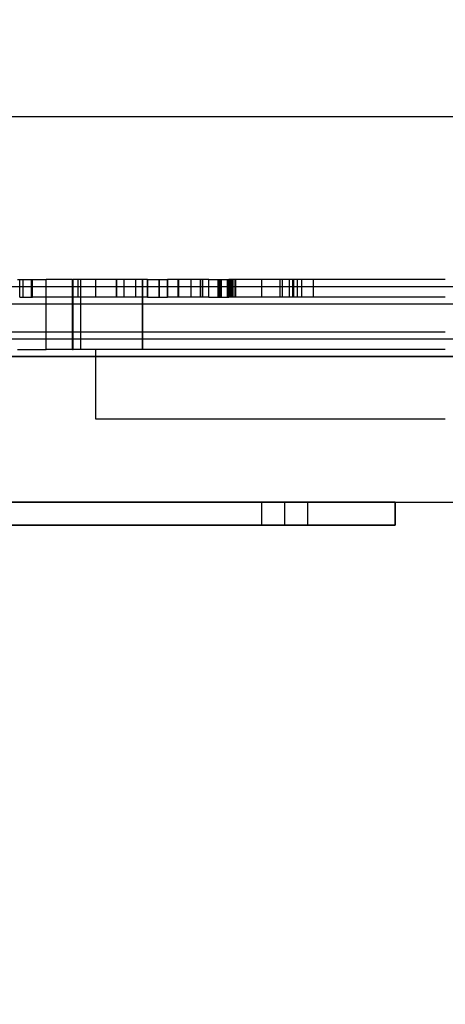
# Model space of a CAD drawing. Units: millimetres. Extents: x -1752 to 6294, y -364 to 5953.
# Drawn here: x 1961 to 2034, y 2835 to 3004 of the extents above; entities that cross this region are included whole.
import ezdxf

# ---------------------------------------------------------------- set-up
doc = ezdxf.new("R2010")
doc.units = ezdxf.units.MM
doc.layers.add('Dimensions', color=7, linetype='Continuous')
doc.styles.get("Standard").update_dxf_attribs({"font": 'arial.ttf'})
doc.dimstyles.new('Leikkiset keinu', dxfattribs={"dimtxt": 150, "dimasz": 2.5, "dimexe": 0.06, "dimexo": 0.625, "dimtad": 0, "dimtih": 1, "dimtoh": 1, "dimdec": 0, "dimtxsty": 'Standard', "dimcen": 2.5, "dimadec": 0, "dimazin": 0, "dimtfac": 1, "dimtmove": 0, "dimatfit": 3, "dimfxl": 1, "dimarcsym": 0})

# ---------------------------------------------------------------- blocks, each defined once
blk = doc.blocks.new('*D177')
at = {"layer": 'Defpoints', "color": 0}
for p in [(4293.15, 3642.8), (1844.08, 2896.64), (4293.15, 2608.17)]:
    blk.add_point(p, dxfattribs=at)
at = {"layer": 'Dimensions', "color": 0, "lineweight": -2}
for p, q in [((1844.08, 2897.26), (1844.08, 3642.86)), ((1846.58, 3642.8), (2842.84, 3642.8)), ((4290.65, 3642.8), (3294.39, 3642.8)), ((4293.15, 2608.8), (4293.15, 3642.86))]:
    blk.add_line(p, q, dxfattribs=at)
at = {"layer": 'Dimensions', "color": 0}
for points in [[(1846.58, 3643.21), (1846.58, 3642.38), (1844.08, 3642.8)], [(4290.65, 3642.38), (4290.65, 3643.21), (4293.15, 3642.8)]]:
    blk.add_solid(points, dxfattribs=at)
at = {"layer": 'Dimensions', "color": 0, "insert": (3068.62, 3642.8), "char_height": 150, "attachment_point": 5}
blk.add_mtext('2449', dxfattribs=at)
blk = doc.blocks.new('*D178')
at = {"layer": 'Defpoints', "color": 0}
for p in [(2075.63, 2987.12), (1200.26, 1137.79), (2037.8, 1137.79)]:
    blk.add_point(p, dxfattribs=at)
at = {"layer": 'Dimensions', "color": 0, "lineweight": -2}
for p, q in [((2075.01, 2987.12), (1200.2, 2987.12)), ((1200.26, 2984.62), (1200.26, 2139.65)), ((1200.26, 1140.29), (1200.26, 1985.25)), ((2037.17, 1137.79), (1200.2, 1137.79))]:
    blk.add_line(p, q, dxfattribs=at)
at = {"layer": 'Dimensions', "color": 0}
for points in [[(1200.68, 2984.62), (1199.85, 2984.62), (1200.26, 2987.12)], [(1199.85, 1140.29), (1200.68, 1140.29), (1200.26, 1137.79)]]:
    blk.add_solid(points, dxfattribs=at)
at = {"layer": 'Dimensions', "color": 0, "insert": (1200.26, 2062.45), "char_height": 150, "attachment_point": 5}
blk.add_mtext('1849', dxfattribs=at)

msp = doc.modelspace()

# ---------------------------------------------------------------- linework, layer by layer
at = {"linetype": 'ByBlock', "lineweight": -2}
for p, q in [((2054.59, 2957.89), (1910.3, 2957.89)), ((1960.17, 2959.12), (1961.21, 2959.12)), ((1960.55, 2956.12), (1960.55, 2959.12)), ((1961.14, 2956.12), (1961.14, 2959.12)), ((1961.21, 2959.12), (1962.55, 2959.12)), ((1962.55, 2959.12), (1964.15, 2959.12)), ((1962.55, 2956.12), (1962.55, 2959.12)), ((1962.64, 2956.12), (1962.64, 2959.12)), ((1962.65, 2956.12), (1962.65, 2959.12)), ((1962.73, 2956.12), (1962.73, 2959.12)), ((1964.15, 2959.12), (1965.07, 2959.12)), ((1966.08, 2959.12), (1965.07, 2959.12)), ((1965.07, 2947.12), (1965.07, 2959.12)), ((1967.66, 2959.12), (1966.08, 2959.12)), ((1968.99, 2959.12), (1967.66, 2959.12)), ((1969.64, 2959.12), (1968.99, 2959.12)), ((1969.64, 2959.12), (1969.65, 2959.12)), ((1969.64, 2947.12), (1969.64, 2959.12)), ((1969.65, 2959.12), (1969.66, 2959.12)), ((1969.66, 2959.12), (1969.72, 2959.12)), ((1969.66, 2947.12), (1969.66, 2959.12)), ((1969.79, 2959.12), (1969.72, 2959.12)), ((1969.72, 2947.12), (1969.72, 2959.12)), ((1970.11, 2959.12), (1969.79, 2959.12)), ((1970.59, 2959.12), (1970.11, 2959.12)), ((1971.22, 2959.12), (1970.59, 2959.12)), ((1970.59, 2956.12), (1970.59, 2959.12)), ((1971.07, 2947.12), (1971.07, 2959.12)), ((1971.99, 2959.12), (1971.22, 2959.12)), ((1972.88, 2959.12), (1971.99, 2959.12)), ((1973.84, 2959.12), (1972.88, 2959.12)), ((1973.64, 2956.12), (1973.64, 2959.12)), ((1974.87, 2959.12), (1973.84, 2959.12)), ((1975.92, 2959.12), (1974.87, 2959.12)), ((1976.96, 2959.12), (1975.92, 2959.12)), ((1977.96, 2959.12), (1976.96, 2959.12)), ((1977.17, 2956.12), (1977.17, 2959.12)), ((1977.26, 2956.12), (1977.26, 2959.12)), ((1978.9, 2959.12), (1977.96, 2959.12)), ((1978.51, 2956.12), (1978.51, 2959.12)), ((1979.73, 2959.12), (1978.9, 2959.12)), ((1980.45, 2959.12), (1979.73, 2959.12)), ((1981.02, 2959.12), (1980.45, 2959.12)), ((1980.51, 2956.12), (1980.51, 2959.12)), ((1981.42, 2959.12), (1981.02, 2959.12)), ((1981.66, 2959.12), (1981.42, 2959.12)), ((1981.64, 2947.12), (1981.64, 2959.12)), ((1981.71, 2959.12), (1981.66, 2959.12)), ((1981.72, 2959.12), (1981.71, 2959.12)), ((1981.71, 2947.12), (1981.71, 2959.12)), ((1982.48, 2959.12), (1981.72, 2959.12)), ((1982.48, 2959.12), (1982.54, 2959.12)), ((1982.48, 2956.12), (1982.48, 2959.12)), ((1982.54, 2959.12), (1982.66, 2959.12)), ((1982.55, 2956.12), (1982.55, 2959.12)), ((1982.66, 2959.12), (1982.84, 2959.12)), ((1982.84, 2959.12), (1983.06, 2959.12)), ((1983.06, 2959.12), (1983.33, 2959.12)), ((1983.33, 2959.12), (1983.63, 2959.12)), ((1983.63, 2959.12), (1983.96, 2959.12)), ((1983.96, 2959.12), (1984.31, 2959.12)), ((1984.31, 2959.12), (1984.48, 2959.12)), ((1984.48, 2959.12), (1984.98, 2959.12)), ((1984.48, 2956.12), (1984.48, 2959.12)), ((1984.55, 2956.12), (1984.55, 2959.12)), ((1984.98, 2959.12), (1985.91, 2959.12)), ((1985.97, 2959.12), (1985.91, 2959.12)), ((1985.91, 2956.12), (1985.91, 2959.12)), ((1986.09, 2959.12), (1985.97, 2959.12)), ((1985.98, 2956.12), (1985.98, 2959.12)), ((1986.26, 2959.12), (1986.09, 2959.12)), ((1986.49, 2959.12), (1986.26, 2959.12)), ((1986.76, 2959.12), (1986.49, 2959.12)), ((1987.06, 2959.12), (1986.76, 2959.12)), ((1987.39, 2959.12), (1987.06, 2959.12)), ((1987.73, 2959.12), (1987.39, 2959.12)), ((1988.08, 2959.12), (1987.73, 2959.12)), ((1987.78, 2956.12), (1987.78, 2959.12)), ((1987.86, 2956.12), (1987.86, 2959.12)), ((1987.88, 2956.12), (1987.88, 2959.12)), ((1988.43, 2959.12), (1988.08, 2959.12)), ((1988.76, 2959.12), (1988.43, 2959.12)), ((1989.06, 2959.12), (1988.76, 2959.12)), ((1989.12, 2959.12), (1989.06, 2959.12)), ((1993.01, 2959.12), (1989.12, 2959.12)), ((1990.02, 2956.12), (1990.02, 2959.12)), ((1991.58, 2956.12), (1991.58, 2959.12)), ((1991.65, 2956.12), (1991.65, 2959.12)), ((1992.02, 2956.12), (1992.02, 2959.12)), ((1993.01, 2959.12), (1993.06, 2959.12)), ((1993.01, 2956.12), (1993.01, 2959.12)), ((1993.02, 2956.12), (1993.02, 2959.12)), ((1993.06, 2959.12), (1993.18, 2959.12)), ((1993.18, 2959.12), (1993.35, 2959.12)), ((1993.35, 2959.12), (1993.58, 2959.12)), ((1993.58, 2959.12), (1993.84, 2959.12)), ((1993.84, 2959.12), (1994.15, 2959.12)), ((1994.15, 2959.12), (1994.47, 2959.12)), ((1994.47, 2959.12), (1994.82, 2959.12)), ((1994.65, 2956.12), (1994.65, 2959.12)), ((1994.72, 2956.12), (1994.72, 2959.12)), ((1994.82, 2959.12), (1994.99, 2959.12)), ((1994.99, 2959.12), (1995.49, 2959.12)), ((1994.99, 2956.12), (1994.99, 2959.12)), ((1995.11, 2956.12), (1995.11, 2959.12)), ((1995.18, 2956.12), (1995.18, 2959.12)), ((1995.49, 2959.12), (1996.46, 2959.12)), ((1996.25, 2956.12), (1996.25, 2959.12)), ((1996.32, 2956.12), (1996.32, 2959.12)), ((1996.61, 2959.12), (1996.46, 2959.12)), ((1996.46, 2956.12), (1996.46, 2959.12)), ((1996.61, 2959.12), (1996.61, 2959.12)), ((1996.68, 2959.12), (1996.61, 2959.12)), ((1996.61, 2956.12), (1996.61, 2959.12)), ((1996.8, 2959.12), (1996.68, 2959.12)), ((1996.78, 2956.12), (1996.78, 2959.12)), ((1996.97, 2959.12), (1996.8, 2959.12)), ((1996.85, 2956.12), (1996.85, 2959.12)), ((1997.2, 2959.12), (1996.97, 2959.12)), ((1997.11, 2956.12), (1997.11, 2959.12)), ((1997.18, 2956.12), (1997.18, 2959.12)), ((1997.47, 2959.12), (1997.2, 2959.12)), ((1997.77, 2959.12), (1997.47, 2959.12)), ((1997.57, 2956.12), (1997.57, 2959.12)), ((1997.64, 2956.12), (1997.64, 2959.12)), ((1998.1, 2959.12), (1997.77, 2959.12)), ((1998.45, 2959.12), (1998.1, 2959.12)), ((1998.8, 2959.12), (1998.45, 2959.12)), ((1999.14, 2959.12), (1998.8, 2959.12)), ((1999.47, 2959.12), (1999.14, 2959.12)), ((1999.77, 2959.12), (1999.47, 2959.12)), ((1999.83, 2959.12), (1999.77, 2959.12)), ((2007.05, 2959.12), (1999.83, 2959.12)), ((2002.14, 2956.12), (2002.14, 2959.12)), ((2005.29, 2956.12), (2005.29, 2959.12)), ((2005.66, 2956.12), (2005.66, 2959.12)), ((2006.89, 2956.12), (2006.89, 2959.12)), ((2007.45, 2959.12), (2007.05, 2959.12)), ((2007.59, 2959.12), (2007.45, 2959.12)), ((2007.45, 2956.12), (2007.45, 2959.12)), ((2007.83, 2959.12), (2007.59, 2959.12)), ((2007.64, 2956.12), (2007.64, 2959.12)), ((2007.65, 2956.12), (2007.65, 2959.12)), ((2008.01, 2959.12), (2007.83, 2959.12)), ((2008.15, 2959.12), (2008.01, 2959.12)), ((2008.22, 2959.12), (2008.15, 2959.12)), ((2008.24, 2959.12), (2008.22, 2959.12)), ((2008.48, 2959.12), (2008.24, 2959.12)), ((2008.24, 2956.12), (2008.24, 2959.12)), ((2008.98, 2959.12), (2008.48, 2959.12)), ((2009.16, 2959.12), (2008.98, 2959.12)), ((2008.98, 2956.12), (2008.98, 2959.12)), ((2009.5, 2959.12), (2009.16, 2959.12)), ((2009.83, 2959.12), (2009.5, 2959.12)), ((2010.13, 2959.12), (2009.83, 2959.12)), ((2010.4, 2959.12), (2010.13, 2959.12)), ((2010.63, 2959.12), (2010.4, 2959.12)), ((2010.8, 2959.12), (2010.63, 2959.12)), ((2010.92, 2959.12), (2010.8, 2959.12)), ((2010.98, 2959.12), (2010.92, 2959.12)), ((2033.64, 2959.12), (2010.98, 2959.12)), ((2010.98, 2956.12), (2010.98, 2959.12)), ((2054.59, 2954.89), (1910.3, 2954.89)), ((2054.59, 2954.89), (1910.3, 2954.89)), ((1960.55, 2956.12), (1960.61, 2956.12)), ((1960.61, 2956.12), (1960.73, 2956.12)), ((1960.73, 2956.12), (1960.91, 2956.12)), ((1960.91, 2956.12), (1961.13, 2956.12)), ((1961.13, 2956.12), (1961.4, 2956.12)), ((1961.4, 2956.12), (1961.7, 2956.12)), ((1961.7, 2956.12), (1962.03, 2956.12)), ((1962.03, 2956.12), (1962.38, 2956.12)), ((1962.38, 2956.12), (1962.55, 2956.12)), ((1962.55, 2956.12), (1962.64, 2956.12)), ((1962.64, 2956.12), (1962.73, 2956.12)), ((1962.82, 2956.12), (1962.73, 2956.12)), ((1963.39, 2956.12), (1962.82, 2956.12)), ((1964.31, 2956.12), (1963.39, 2956.12)), ((1965.57, 2956.12), (1964.31, 2956.12)), ((1967.12, 2956.12), (1965.57, 2956.12)), ((1968.92, 2956.12), (1967.12, 2956.12)), ((1970.91, 2956.12), (1968.92, 2956.12)), ((1973.04, 2956.12), (1970.91, 2956.12)), ((1975.23, 2956.12), (1973.04, 2956.12)), ((1977.42, 2956.12), (1975.23, 2956.12)), ((1979.54, 2956.12), (1977.42, 2956.12)), ((1981.54, 2956.12), (1979.54, 2956.12)), ((1982.48, 2956.12), (1981.54, 2956.12)), ((1982.48, 2956.12), (1982.54, 2956.12)), ((1982.54, 2956.12), (1982.66, 2956.12)), ((1982.66, 2956.12), (1982.84, 2956.12)), ((1982.84, 2956.12), (1983.06, 2956.12)), ((1983.06, 2956.12), (1983.33, 2956.12)), ((1983.33, 2956.12), (1983.63, 2956.12)), ((1983.63, 2956.12), (1983.96, 2956.12)), ((1983.96, 2956.12), (1984.31, 2956.12)), ((1984.31, 2956.12), (1984.48, 2956.12)), ((1984.48, 2956.12), (1984.98, 2956.12)), ((1984.98, 2956.12), (1985.91, 2956.12)), ((1985.97, 2956.12), (1985.91, 2956.12)), ((1986.09, 2956.12), (1985.97, 2956.12)), ((1986.26, 2956.12), (1986.09, 2956.12)), ((1986.49, 2956.12), (1986.26, 2956.12)), ((1986.76, 2956.12), (1986.49, 2956.12)), ((1987.06, 2956.12), (1986.76, 2956.12)), ((1987.39, 2956.12), (1987.06, 2956.12)), ((1987.73, 2956.12), (1987.39, 2956.12)), ((1988.08, 2956.12), (1987.73, 2956.12)), ((1988.43, 2956.12), (1988.08, 2956.12)), ((1988.76, 2956.12), (1988.43, 2956.12)), ((1989.06, 2956.12), (1988.76, 2956.12)), ((1989.12, 2956.12), (1989.06, 2956.12)), ((1993.01, 2956.12), (1989.12, 2956.12)), ((1993.01, 2956.12), (1993.06, 2956.12)), ((1993.06, 2956.12), (1993.18, 2956.12)), ((1993.18, 2956.12), (1993.35, 2956.12)), ((1993.35, 2956.12), (1993.58, 2956.12)), ((1993.58, 2956.12), (1993.84, 2956.12)), ((1993.84, 2956.12), (1994.15, 2956.12)), ((1994.15, 2956.12), (1994.47, 2956.12)), ((1994.47, 2956.12), (1994.82, 2956.12)), ((1994.82, 2956.12), (1994.99, 2956.12)), ((1994.99, 2956.12), (1995.49, 2956.12)), ((1995.49, 2956.12), (1996.46, 2956.12)), ((1996.61, 2956.12), (1996.46, 2956.12)), ((1996.61, 2956.12), (1996.61, 2956.12)), ((1996.68, 2956.12), (1996.61, 2956.12)), ((1996.8, 2956.12), (1996.68, 2956.12)), ((1996.97, 2956.12), (1996.8, 2956.12)), ((1997.2, 2956.12), (1996.97, 2956.12)), ((1997.47, 2956.12), (1997.2, 2956.12)), ((1997.77, 2956.12), (1997.47, 2956.12)), ((1998.1, 2956.12), (1997.77, 2956.12)), ((1998.45, 2956.12), (1998.1, 2956.12)), ((1998.8, 2956.12), (1998.45, 2956.12)), ((1999.14, 2956.12), (1998.8, 2956.12)), ((1999.47, 2956.12), (1999.14, 2956.12)), ((1999.77, 2956.12), (1999.47, 2956.12)), ((1999.83, 2956.12), (1999.77, 2956.12)), ((2007.05, 2956.12), (1999.83, 2956.12)), ((2007.45, 2956.12), (2007.05, 2956.12)), ((2007.59, 2956.12), (2007.45, 2956.12)), ((2007.83, 2956.12), (2007.59, 2956.12)), ((2008.01, 2956.12), (2007.83, 2956.12)), ((2008.15, 2956.12), (2008.01, 2956.12)), ((2008.22, 2956.12), (2008.15, 2956.12)), ((2008.24, 2956.12), (2008.22, 2956.12)), ((2008.48, 2956.12), (2008.24, 2956.12)), ((2008.98, 2956.12), (2008.48, 2956.12)), ((2009.16, 2956.12), (2008.98, 2956.12)), ((2009.5, 2956.12), (2009.16, 2956.12)), ((2009.83, 2956.12), (2009.5, 2956.12)), ((2010.13, 2956.12), (2009.83, 2956.12)), ((2010.4, 2956.12), (2010.13, 2956.12)), ((2010.63, 2956.12), (2010.4, 2956.12)), ((2010.8, 2956.12), (2010.63, 2956.12)), ((2010.92, 2956.12), (2010.8, 2956.12)), ((2010.98, 2956.12), (2010.92, 2956.12)), ((2033.64, 2956.12), (2010.98, 2956.12)), ((1911.64, 2950.12), (2033.64, 2950.12)), ((2054.59, 2948.89), (1910.3, 2948.89)), ((2054.59, 2948.89), (1910.3, 2948.89)), ((1960.17, 2947.12), (1961.21, 2947.12)), ((1961.21, 2947.12), (1962.55, 2947.12)), ((1962.55, 2947.12), (1964.15, 2947.12)), ((1964.15, 2947.12), (1965.07, 2947.12)), ((1966.08, 2947.12), (1965.07, 2947.12)), ((1967.66, 2947.12), (1966.08, 2947.12)), ((1968.99, 2947.12), (1967.66, 2947.12)), ((1969.64, 2947.12), (1968.99, 2947.12)), ((1969.64, 2947.12), (1969.65, 2947.12)), ((1969.65, 2947.12), (1969.66, 2947.12)), ((1969.66, 2947.12), (1969.72, 2947.12)), ((1969.79, 2947.12), (1969.72, 2947.12)), ((1970.11, 2947.12), (1969.79, 2947.12)), ((1970.59, 2947.12), (1970.11, 2947.12)), ((1971.22, 2947.12), (1970.59, 2947.12)), ((1971.99, 2947.12), (1971.22, 2947.12)), ((1972.88, 2947.12), (1971.99, 2947.12)), ((1973.64, 2947.12), (1972.88, 2947.12)), ((1974.18, 2947.12), (1973.64, 2947.12)), ((1973.64, 2935.12), (1973.64, 2947.12)), ((1975.26, 2947.12), (1974.18, 2947.12)), ((1976.83, 2947.12), (1975.26, 2947.12)), ((1978.86, 2947.12), (1976.83, 2947.12)), ((1981.27, 2947.12), (1978.86, 2947.12)), ((1984, 2947.12), (1981.27, 2947.12)), ((1986.96, 2947.12), (1984, 2947.12)), ((1990.06, 2947.12), (1986.96, 2947.12)), ((1991.64, 2947.12), (1990.06, 2947.12)), ((2015.64, 2947.12), (1991.64, 2947.12)), ((2017.21, 2947.12), (2015.64, 2947.12)), ((2020.31, 2947.12), (2017.21, 2947.12)), ((2023.27, 2947.12), (2020.31, 2947.12)), ((2026, 2947.12), (2023.27, 2947.12)), ((2028.41, 2947.12), (2026, 2947.12)), ((2030.44, 2947.12), (2028.41, 2947.12)), ((2032.01, 2947.12), (2030.44, 2947.12)), ((2033.09, 2947.12), (2032.01, 2947.12)), ((2033.64, 2947.12), (2033.09, 2947.12)), ((2852.05, 2945.89), (1852.05, 2945.89)), ((2852.06, 2945.9), (1852.06, 2945.9)), ((2054.59, 2945.89), (1910.3, 2945.89)), ((2307.05, 2945.89), (1942.05, 2945.89)), ((1942.05, 2945.89), (2762.05, 2945.89)), ((1974.18, 2935.12), (1973.64, 2935.12)), ((1975.26, 2935.12), (1974.18, 2935.12)), ((1976.83, 2935.12), (1975.26, 2935.12)), ((1978.86, 2935.12), (1976.83, 2935.12)), ((1981.27, 2935.12), (1978.86, 2935.12)), ((1984, 2935.12), (1981.27, 2935.12)), ((1986.96, 2935.12), (1984, 2935.12)), ((1990.06, 2935.12), (1986.96, 2935.12)), ((1991.64, 2935.12), (1990.06, 2935.12)), ((2015.64, 2935.12), (1991.64, 2935.12)), ((2017.21, 2935.12), (2015.64, 2935.12)), ((2020.31, 2935.12), (2017.21, 2935.12)), ((2023.27, 2935.12), (2020.31, 2935.12)), ((2026, 2935.12), (2023.27, 2935.12)), ((2028.41, 2935.12), (2026, 2935.12)), ((2030.44, 2935.12), (2028.41, 2935.12)), ((2032.01, 2935.12), (2030.44, 2935.12)), ((2033.09, 2935.12), (2032.01, 2935.12)), ((2033.64, 2935.12), (2033.09, 2935.12)), ((2013.86, 2920.89), (1942.05, 2920.89)), ((1942.05, 2920.89), (2762.05, 2920.89)), ((2025.05, 2920.89), (1942.05, 2920.89)), ((2025.05, 2920.89), (1942.05, 2920.89)), ((2010.05, 2920.89), (2002.05, 2920.89)), ((2002.05, 2920.89), (2002.05, 2916.89)), ((2025.05, 2920.89), (2006.05, 2920.89)), ((2006.05, 2920.89), (2006.05, 2916.89)), ((2010.05, 2916.89), (2010.05, 2920.89)), ((2015.76, 2920.89), (2013.86, 2920.89)), ((2017.62, 2920.89), (2015.76, 2920.89)), ((2019.36, 2920.89), (2017.62, 2920.89)), ((2020.94, 2920.89), (2019.36, 2920.89)), ((2022.31, 2920.89), (2020.94, 2920.89)), ((2023.44, 2920.89), (2022.31, 2920.89)), ((2024.29, 2920.89), (2023.44, 2920.89)), ((2024.83, 2920.89), (2024.29, 2920.89)), ((2025.05, 2920.89), (2024.83, 2920.89)), ((2025.05, 2920.89), (2025.05, 2916.89)), ((2025.05, 2916.89), (2025.05, 2920.89)), ((2013.86, 2916.89), (1942.05, 2916.89)), ((1942.05, 2916.89), (2025.05, 2916.89)), ((2002.05, 2916.89), (2010.05, 2916.89)), ((2006.05, 2916.89), (2025.05, 2916.89)), ((2015.76, 2916.89), (2013.86, 2916.89)), ((2017.62, 2916.89), (2015.76, 2916.89)), ((2019.36, 2916.89), (2017.62, 2916.89)), ((2020.94, 2916.89), (2019.36, 2916.89)), ((2022.31, 2916.89), (2020.94, 2916.89)), ((2023.44, 2916.89), (2022.31, 2916.89)), ((2024.29, 2916.89), (2023.44, 2916.89)), ((2024.83, 2916.89), (2024.29, 2916.89)), ((2025.05, 2916.89), (2024.83, 2916.89))]:
    msp.add_line(p, q, dxfattribs=at)

# ---------------------------------------------------------------- dimensions: what is measured, and where the dimension line sits
at = {"layer": 'Dimensions'}
dim = msp.add_linear_dim(base=(4293.15, 3642.8), p1=(1844.08, 2896.64), p2=(4293.15, 2608.17), dimstyle='Leikkiset keinu', dxfattribs=at)
dim.commit()
dim.dimension.update_dxf_attribs({"geometry": '*D177', "text_midpoint": (3068.62, 3642.8)})
dim = msp.add_linear_dim(base=(1200.26, 1137.79), p1=(2075.63, 2987.12), p2=(2037.8, 1137.79), angle=90, dimstyle='Leikkiset keinu', dxfattribs=at)
dim.commit()
dim.dimension.update_dxf_attribs({"geometry": '*D178', "text_midpoint": (1200.26, 2062.45)})

doc.saveas('drawing.dxf')
